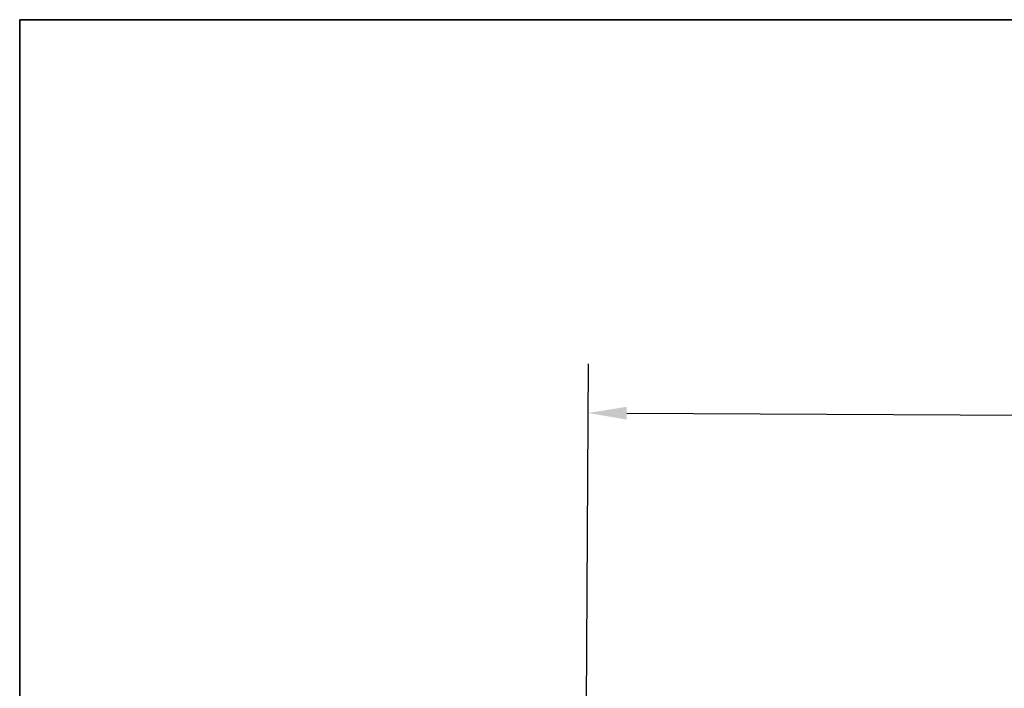
# Model space of a CAD drawing. Units: inches. Extents: x 24 to 996, y 24 to 636.
# Drawn here: x 24 to 174, y 534 to 636 of the extents above; entities that cross this region are included whole.
import ezdxf

# ---------------------------------------------------------------- set-up
doc = ezdxf.new("R2010")
doc.units = ezdxf.units.IN
doc.header["$LTSCALE"] = 60
doc.header["$MEASUREMENT"] = 0
doc.layers.add('Border (Hydro)', color=7, linetype='Continuous', lineweight=35)
doc.layers.add('Dimension (Hydro)', color=7, linetype='Continuous', lineweight=25)
doc.styles.add('Note Text (Hydro)', font='arial.ttf')
doc.dimstyles.new('Dimensions Fraction (Hydro US)', dxfattribs={"dimscale": 60, "dimtxt": 0.079, "dimasz": 0.098425, "dimexe": 0.125, "dimexo": 0.0625, "dimgap": 0.031496, "dimtad": 0, "dimtih": 1, "dimtoh": 1, "dimdec": 1, "dimlfac": 0.083333, "dimrnd": 1e-08, "dimzin": 4, "dimdsep": 46, "dimtxsty": 'Note Text (Hydro)', "dimcen": 0.09, "dimdle": 0.393701, "dimclrd": 256, "dimclre": 256, "dimclrt": 256, "dimadec": 0, "dimazin": 1, "dimtfac": 1, "dimtofl": 0, "dimtmove": 0, "dimatfit": 3, "dimfxl": 1, "dimtolj": 1, "dimtzin": 0, "dimlwd": -1, "dimlwe": -1, "dimarcsym": 0})

# ---------------------------------------------------------------- blocks, each defined once
blk = doc.blocks.new('Borders Hydro')
at = {"layer": 'Border (Hydro)'}
for p, q in [((0.3937, 10.6063), (16.6063, 10.6063)), ((0.3937, 0.3937), (0.3937, 10.6063))]:
    blk.add_line(p, q, dxfattribs=at)
blk = doc.blocks.new('*D24')
at = {"layer": 'Defpoints', "color": 0, "transparency": 16777216}
for p in [(332.67, 575.01), (110.41, 527.89), (332.41, 526.7)]:
    blk.add_point(p, dxfattribs=at)
at = {"layer": 'Dimension (Hydro)', "transparency": 16777216}
for p, q in [((110.43, 531.64), (110.71, 583.71)), ((332.43, 530.45), (332.71, 582.51)), ((116.58, 576.18), (213.2, 575.66)), ((326.77, 575.04), (234.62, 575.54))]:
    blk.add_line(p, q, dxfattribs=at)
for points in [[(116.58, 577.16), (116.57, 575.19), (110.67, 576.21)], [(326.77, 576.03), (326.76, 574.06), (332.67, 575.01)]]:
    blk.add_solid(points, dxfattribs=at)
at = {"layer": 'Dimension (Hydro)', "transparency": 16777216, "insert": (215.09, 578.05), "char_height": 4.74, "attachment_point": 1, "style": 'Note Text (Hydro)'}
blk.add_mtext('\\A1;18.5 ft', dxfattribs=at)

msp = doc.modelspace()

# ---------------------------------------------------------------- block references
at = {"xscale": 60, "yscale": 60, "zscale": 60}
msp.add_blockref('Borders Hydro', (0, 0), dxfattribs=at)

# ---------------------------------------------------------------- dimensions: what is measured, and where the dimension line sits
at = {"layer": 'Dimension (Hydro)'}
dim = msp.add_linear_dim(base=(332.672, 575.012), p1=(110.413, 527.895), p2=(332.411, 526.696), angle=179.69079, text='<> ft', dimstyle='Dimensions Fraction (Hydro US)', override={"dimgap": 0.031496, "dimdec": 1, "dimlfac": 0.083333, "dimpost": '', "dimtol": 0, "dimlim": 0, "dimtp": 0, "dimtm": 0, "dimtdec": 2, "dimatfit": 1}, dxfattribs=at)
dim.commit()
dim.dimension.update_dxf_attribs({"geometry": '*D24', "text_midpoint": (223.913, 575.599), "dimtype": 160})

doc.saveas('drawing.dxf')
